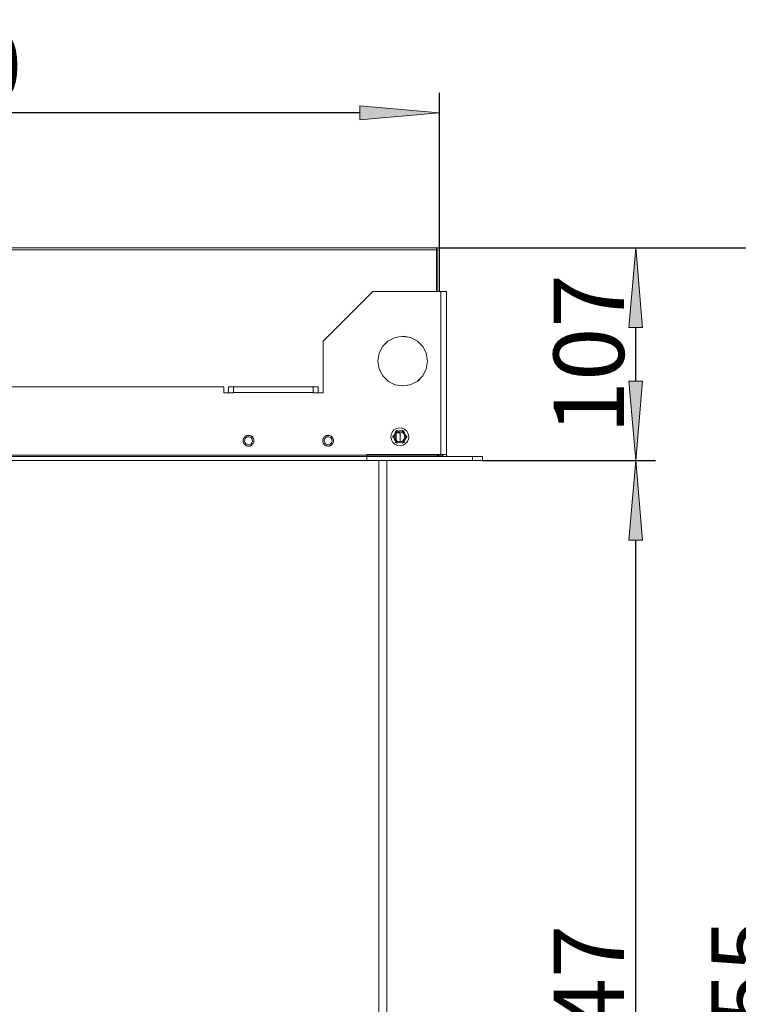
# Model space of a CAD drawing. Units: millimetres. Extents: x -2159 to 2041, y -1366 to 1604.
# Drawn here: x -1747 to -1385, y 178 to 673 of the extents above; entities that cross this region are included whole.
import ezdxf

# ---------------------------------------------------------------- set-up
doc = ezdxf.new("R2010")
doc.units = ezdxf.units.MM
doc.header["$LTSCALE"] = 10
doc.header["$PDMODE"] = 1
doc.header["$PDSIZE"] = -2
doc.layers.get('0').update_dxf_attribs({"lineweight": 18})
doc.layers.add('Geen', color=7, linetype='Continuous', lineweight=9)
doc.layers.add('Maatlijnen', color=7, linetype='Continuous', lineweight=9)
doc.styles.add('Century Gothic', font='Century Gothic')
doc.dimstyles.new('iFiRE', dxfattribs={"dimtxt": 35.401801, "dimasz": 39.997559, "dimexe": 10, "dimexo": 0, "dimgap": 5, "dimtad": 1, "dimdec": 0, "dimtxsty": 'Century Gothic', "dimblk": 'VW_FILLEDARROW', "dimblk1": 'VW_FILLEDARROW', "dimblk2": 'VW_FILLEDARROW', "dimcen": 0, "dimazin": 0, "dimtfac": 1, "dimtdec": 0, "dimtix": 1, "dimtmove": 0, "dimatfit": 0, "dimldrblk": 'VW_FILLEDARROW-1', "dimfxl": 1, "dimfrac": 2, "dimtolj": 1, "dimarcsym": 0})

# ---------------------------------------------------------------- blocks, each defined once
blk = doc.blocks.new('Groep-7-1')
at = {"layer": 'Geen', "color": 7, "linetype": 'Continuous', "lineweight": 9}
for p, q in [((-2064.73, 558.32), (-1537.03, 558.32)), ((-2033.93, 557.32), (-1537.03, 557.32)), ((-1537.03, 558.32), (-1537.03, 536.42)), ((-1537.03, 558.32), (-1536.53, 558.32)), ((-1537.03, 557.42), (-1536.53, 557.42)), ((-1536.27, 558.28), (-1536.53, 558.32)), ((-1536.51, 557.41), (-1536.53, 557.42)), ((-1536.47, 557.4), (-1536.51, 557.41)), ((-1536.45, 557.37), (-1536.47, 557.4)), ((-1536.44, 557.34), (-1536.45, 557.37)), ((-1536.43, 557.32), (-1536.44, 557.34)), ((-1536.43, 557.32), (-1536.43, 536.42)), ((-1536.27, 558.28), (-1535.96, 558.13)), ((-1535.96, 558.13), (-1535.71, 557.89)), ((-1535.71, 557.89), (-1535.57, 557.58)), ((-1535.57, 557.58), (-1535.53, 557.32)), ((-1535.53, 557.32), (-1535.53, 536.42)), ((-1594.03, 511.42), (-1569.03, 536.42)), ((-1569.03, 536.42), (-1534.09, 536.42)), ((-1534.83, 536.42), (-1534.83, 454.42)), ((-1534.09, 536.42), (-1533.22, 536.42)), ((-1533.22, 536.42), (-1532.03, 536.42)), ((-1532.03, 454.22), (-1532.03, 536.42)), ((-1594.03, 485.42), (-1594.03, 511.42)), ((-1561.49, 511.44), (-1564.06, 508.87)), ((-1561.54, 511.41), (-1564.03, 508.93)), ((-1557.83, 513.33), (-1561.54, 511.41)), ((-1557.93, 513.28), (-1556.64, 513.5)), ((-1553.8, 513.91), (-1557.83, 513.33)), ((-1554.03, 513.88), (-1551.42, 513.5)), ((-1550.02, 513.25), (-1553.8, 513.91)), ((-1550.14, 513.28), (-1546.57, 511.44)), ((-1546.62, 511.48), (-1550.02, 513.25)), ((-1543.96, 508.83), (-1546.62, 511.48)), ((-1565.87, 505.42), (-1566.53, 501.42)), ((-1565.88, 505.41), (-1566.53, 501.42)), ((-1564.03, 508.93), (-1565.88, 505.41)), ((-1544.01, 508.87), (-1542.19, 505.42)), ((-1543.96, 508.83), (-1542.19, 505.43)), ((-1541.53, 501.42), (-1542.19, 505.43)), ((-1566.53, 501.42), (-1565.87, 497.4)), ((-1541.53, 501.42), (-1542.19, 497.41)), ((-1542.19, 497.42), (-1541.53, 501.42)), ((-1565.87, 497.4), (-1565.88, 497.42)), ((-1565.87, 497.41), (-1564.06, 493.96)), ((-1565.87, 497.4), (-1564.1, 494)), ((-1544.04, 493.91), (-1542.19, 497.42)), ((-1564.1, 494), (-1561.45, 491.35)), ((-1561.49, 491.39), (-1557.93, 489.56)), ((-1561.45, 491.35), (-1558.05, 489.58)), ((-1550.24, 489.51), (-1546.53, 491.42)), ((-1544.01, 493.96), (-1546.57, 491.39)), ((-1546.53, 491.42), (-1544.04, 493.91)), ((-1844.03, 488.42), (-1644.03, 488.42)), ((-1644.03, 488.42), (-1644.03, 485.42)), ((-1644.03, 485.42), (-1639.03, 485.42)), ((-1641.53, 488.42), (-1596.53, 488.42)), ((-1641.53, 488.42), (-1641.53, 485.42)), ((-1639.03, 485.42), (-1639.03, 488.42)), ((-1639.03, 485.62), (-1611.53, 485.62)), ((-1611.53, 485.62), (-1599.03, 485.62)), ((-1599.03, 488.42), (-1599.03, 485.42)), ((-1599.03, 485.42), (-1594.03, 485.42)), ((-1596.53, 488.42), (-1596.53, 485.42)), ((-1558.05, 489.58), (-1554.26, 488.92)), ((-1556.64, 489.33), (-1554.03, 488.95)), ((-1554.26, 488.92), (-1550.24, 489.51)), ((-1551.42, 489.33), (-1550.14, 489.56)), ((-1559.39, 465.73), (-1559.92, 464.43)), ((-1558.44, 466.85), (-1559.39, 465.73)), ((-1557.19, 467.6), (-1558.44, 466.85)), ((-1557.83, 465.34), (-1558.35, 464.44)), ((-1557.66, 465.49), (-1557.9, 465.22)), ((-1556.63, 466.71), (-1557.84, 466.01)), ((-1557.5, 466.29), (-1557.84, 466.01)), ((-1557.03, 466.01), (-1557.83, 465.34)), ((-1557.55, 464.89), (-1557, 465.44)), ((-1557.08, 466.54), (-1557.5, 466.29)), ((-1557.2, 465.87), (-1556.82, 466.09)), ((-1555.91, 467.9), (-1557.19, 467.6)), ((-1557.08, 466.54), (-1556.63, 466.71)), ((-1557.05, 465.39), (-1555.32, 465.37)), ((-1556.05, 466.37), (-1557.03, 466.01)), ((-1556.3, 465.79), (-1557, 465.44)), ((-1555.53, 465.92), (-1556.3, 465.79)), ((-1556.28, 466.29), (-1555.88, 466.37)), ((-1556.05, 466.37), (-1555.01, 466.37)), ((-1555.91, 467.9), (-1554.44, 467.78)), ((-1554.76, 465.79), (-1555.53, 465.92)), ((-1555.32, 465.37), (-1555.39, 460.94)), ((-1555.31, 466.37), (-1554.88, 466.32)), ((-1554.03, 466.01), (-1555.01, 466.37)), ((-1554.06, 465.44), (-1554.76, 465.79)), ((-1553.13, 467.22), (-1554.44, 467.78)), ((-1554.4, 466.69), (-1554.17, 466.6)), ((-1553.29, 466.05), (-1554.4, 466.69)), ((-1554.36, 466.13), (-1553.94, 465.94)), ((-1554.17, 466.6), (-1553.73, 466.42)), ((-1553.51, 464.89), (-1554.06, 465.44)), ((-1553.23, 465.34), (-1554.03, 466.01)), ((-1553.29, 466.05), (-1553.73, 466.42)), ((-1553.53, 465.59), (-1553.18, 465.25)), ((-1552.71, 464.44), (-1553.23, 465.34)), ((-1552.02, 466.23), (-1553.13, 467.22)), ((-1551.3, 464.95), (-1552.02, 466.23)), ((-1634.24, 461.42), (-1634.22, 461.78)), ((-1634.22, 461.07), (-1634.24, 461.42)), ((-1634.22, 461.78), (-1634.15, 462.12)), ((-1634.15, 460.74), (-1634.22, 461.07)), ((-1634.15, 462.12), (-1634.04, 462.45)), ((-1634.05, 460.42), (-1634.15, 460.74)), ((-1633.97, 460.24), (-1634.05, 460.42)), ((-1634.04, 462.45), (-1633.89, 462.76)), ((-1633.88, 460.08), (-1633.97, 460.24)), ((-1633.89, 462.76), (-1633.69, 463.05)), ((-1633.69, 463.05), (-1633.45, 463.33)), ((-1633.4, 462.12), (-1633.53, 461.52)), ((-1633.53, 461.52), (-1633.53, 461.42)), ((-1633.53, 461.42), (-1633.5, 461.07)), ((-1633.5, 461.07), (-1633.26, 460.42)), ((-1633.45, 463.33), (-1633.25, 463.51)), ((-1633.08, 462.68), (-1633.4, 462.12)), ((-1633.26, 460.42), (-1632.82, 459.88)), ((-1633.25, 463.51), (-1633.03, 463.67)), ((-1632.54, 463.15), (-1633.08, 462.68)), ((-1633.03, 463.67), (-1632.91, 463.74)), ((-1632.91, 463.74), (-1632.79, 463.81)), ((-1632.79, 463.81), (-1632.66, 463.88)), ((-1632.66, 463.88), (-1632.53, 463.93)), ((-1632.03, 463.36), (-1632.54, 463.15)), ((-1632.53, 463.93), (-1632.29, 464.01)), ((-1632.29, 464.01), (-1632.05, 464.07)), ((-1632.05, 464.07), (-1631.8, 464.11)), ((-1631.42, 463.41), (-1632.03, 463.36)), ((-1631.8, 464.11), (-1631.53, 464.12)), ((-1631.53, 464.12), (-1631.2, 464.1)), ((-1630.8, 463.28), (-1631.42, 463.41)), ((-1631.2, 464.1), (-1630.87, 464.04)), ((-1630.87, 464.04), (-1630.54, 463.93)), ((-1630.26, 462.97), (-1630.8, 463.28)), ((-1630.54, 463.93), (-1630.29, 463.82)), ((-1630.29, 463.82), (-1630.06, 463.69)), ((-1629.86, 462.52), (-1630.26, 462.97)), ((-1630.25, 459.88), (-1629.8, 460.42)), ((-1630.06, 463.69), (-1629.91, 463.58)), ((-1629.91, 463.58), (-1629.76, 463.46)), ((-1629.63, 462.04), (-1629.86, 462.52)), ((-1629.8, 460.42), (-1629.56, 461.07)), ((-1629.76, 463.46), (-1629.62, 463.33)), ((-1629.53, 461.42), (-1629.63, 462.04)), ((-1629.62, 463.33), (-1629.44, 463.13)), ((-1629.56, 461.07), (-1629.53, 461.42)), ((-1629.44, 463.13), (-1629.28, 462.91)), ((-1629.28, 462.91), (-1629.18, 462.76)), ((-1629.18, 462.76), (-1629.09, 462.59)), ((-1629.02, 460.38), (-1629.18, 460.07)), ((-1629.09, 462.59), (-1629.01, 462.41)), ((-1628.91, 460.71), (-1629.02, 460.38)), ((-1629.01, 462.41), (-1628.91, 462.09)), ((-1628.91, 462.09), (-1628.85, 461.76)), ((-1628.85, 461.06), (-1628.91, 460.71)), ((-1628.85, 461.76), (-1628.82, 461.42)), ((-1628.82, 461.42), (-1628.85, 461.06)), ((-1594.24, 461.42), (-1594.22, 461.78)), ((-1594.22, 461.07), (-1594.24, 461.42)), ((-1594.22, 461.78), (-1594.15, 462.12)), ((-1594.15, 460.74), (-1594.22, 461.07)), ((-1594.15, 462.12), (-1594.04, 462.45)), ((-1594.05, 460.42), (-1594.15, 460.74)), ((-1593.97, 460.24), (-1594.05, 460.42)), ((-1594.04, 462.45), (-1593.89, 462.76)), ((-1593.88, 460.08), (-1593.97, 460.24)), ((-1593.89, 462.76), (-1593.69, 463.05)), ((-1593.69, 463.05), (-1593.45, 463.33)), ((-1593.4, 462.12), (-1593.53, 461.52)), ((-1593.53, 461.52), (-1593.53, 461.42)), ((-1593.53, 461.42), (-1593.44, 460.79)), ((-1593.45, 463.33), (-1593.25, 463.51)), ((-1593.44, 460.79), (-1593.2, 460.31)), ((-1593.08, 462.68), (-1593.4, 462.12)), ((-1593.25, 463.51), (-1593.03, 463.67)), ((-1593.2, 460.31), (-1592.8, 459.87)), ((-1592.54, 463.15), (-1593.08, 462.68)), ((-1593.03, 463.67), (-1592.91, 463.74)), ((-1592.91, 463.74), (-1592.79, 463.81)), ((-1592.79, 463.81), (-1592.66, 463.88)), ((-1592.66, 463.88), (-1592.53, 463.93)), ((-1592.03, 463.36), (-1592.54, 463.15)), ((-1592.53, 463.93), (-1592.29, 464.01)), ((-1592.29, 464.01), (-1592.05, 464.07)), ((-1592.05, 464.07), (-1591.8, 464.11)), ((-1591.42, 463.41), (-1592.03, 463.36)), ((-1591.8, 464.11), (-1591.53, 464.12)), ((-1591.53, 464.12), (-1591.2, 464.1)), ((-1590.8, 463.28), (-1591.42, 463.41)), ((-1591.2, 464.1), (-1590.87, 464.04)), ((-1590.87, 464.04), (-1590.54, 463.93)), ((-1590.26, 462.97), (-1590.8, 463.28)), ((-1590.54, 463.93), (-1590.29, 463.82)), ((-1590.29, 463.82), (-1590.06, 463.69)), ((-1589.86, 462.52), (-1590.26, 462.97)), ((-1590.06, 463.69), (-1589.91, 463.58)), ((-1589.98, 460.15), (-1589.66, 460.71)), ((-1589.91, 463.58), (-1589.76, 463.46)), ((-1589.63, 462.04), (-1589.86, 462.52)), ((-1589.76, 463.46), (-1589.62, 463.33)), ((-1589.66, 460.71), (-1589.53, 461.31)), ((-1589.53, 461.42), (-1589.63, 462.04)), ((-1589.62, 463.33), (-1589.44, 463.13)), ((-1589.53, 461.31), (-1589.53, 461.42)), ((-1589.44, 463.13), (-1589.28, 462.91)), ((-1589.28, 462.91), (-1589.18, 462.76)), ((-1589.18, 462.76), (-1589.09, 462.59)), ((-1589.02, 460.38), (-1589.18, 460.07)), ((-1589.09, 462.59), (-1589.01, 462.41)), ((-1588.91, 460.71), (-1589.02, 460.38)), ((-1589.01, 462.41), (-1588.91, 462.09)), ((-1588.91, 462.09), (-1588.85, 461.76)), ((-1588.85, 461.06), (-1588.91, 460.71)), ((-1588.85, 461.76), (-1588.82, 461.42)), ((-1588.82, 461.42), (-1588.85, 461.06)), ((-1559.92, 464.43), (-1560.03, 463.42)), ((-1560.03, 463.42), (-1559.76, 461.88)), ((-1559.76, 461.88), (-1559.04, 460.6)), ((-1559.04, 460.6), (-1557.94, 459.61)), ((-1559.03, 463.42), (-1558.99, 463.76)), ((-1558.93, 462.85), (-1559.03, 463.42)), ((-1558.93, 464.1), (-1558.99, 463.76)), ((-1558.93, 462.85), (-1558.93, 464.1)), ((-1558.35, 464.44), (-1558.53, 463.42)), ((-1558.53, 463.42), (-1558.35, 462.39)), ((-1558.37, 462.48), (-1558.18, 462.09)), ((-1558.31, 464.52), (-1558.36, 464.42)), ((-1558.35, 462.39), (-1557.83, 461.49)), ((-1557.91, 464.19), (-1558.03, 463.42)), ((-1558.03, 463.42), (-1557.91, 462.64)), ((-1557.55, 464.89), (-1557.91, 464.19)), ((-1557.91, 462.64), (-1557.55, 461.95)), ((-1557.89, 461.58), (-1557.53, 461.24)), ((-1557.83, 461.49), (-1557.03, 460.82)), ((-1557.33, 460.42), (-1557.77, 460.78)), ((-1556.69, 460.16), (-1557.77, 460.78)), ((-1557.55, 461.95), (-1557, 461.39)), ((-1557.33, 465.11), (-1557.38, 461.77)), ((-1557.33, 460.42), (-1556.99, 460.27)), ((-1557.12, 460.89), (-1556.7, 460.7)), ((-1557.03, 460.82), (-1556.05, 460.46)), ((-1557, 461.39), (-1556.3, 461.04)), ((-1556.99, 460.27), (-1556.69, 460.16)), ((-1555.53, 460.92), (-1556.3, 461.04)), ((-1556.18, 460.51), (-1555.42, 460.43)), ((-1555.53, 460.42), (-1556.05, 460.46)), ((-1555.53, 460.92), (-1554.76, 461.04)), ((-1555.53, 460.42), (-1555.01, 460.46)), ((-1555.3, 460.44), (-1554.78, 460.54)), ((-1555.01, 460.46), (-1554.03, 460.82)), ((-1554.76, 461.04), (-1554.06, 461.39)), ((-1553.23, 460.82), (-1554.38, 460.16)), ((-1554.38, 460.16), (-1554.08, 460.27)), ((-1554.24, 460.74), (-1553.86, 460.96)), ((-1554.08, 460.27), (-1553.98, 460.29)), ((-1554.06, 461.39), (-1553.51, 461.95)), ((-1554.03, 460.82), (-1553.23, 461.49)), ((-1553.56, 460.54), (-1553.98, 460.29)), ((-1553.23, 460.82), (-1553.56, 460.54)), ((-1553.15, 464.19), (-1553.51, 464.89)), ((-1553.51, 461.95), (-1553.15, 462.64)), ((-1553.16, 461.61), (-1553.4, 461.35)), ((-1553.23, 461.49), (-1552.71, 462.39)), ((-1553.03, 463.42), (-1553.15, 464.19)), ((-1553.15, 462.64), (-1553.03, 463.42)), ((-1552.89, 464.74), (-1552.7, 464.36)), ((-1552.71, 462.41), (-1552.76, 462.31)), ((-1552.53, 463.42), (-1552.71, 464.44)), ((-1552.71, 462.39), (-1552.53, 463.42)), ((-1552.63, 459.98), (-1551.67, 461.11)), ((-1552.13, 463.98), (-1552.03, 463.42)), ((-1552.13, 463.98), (-1552.13, 462.73)), ((-1552.07, 463.08), (-1552.13, 462.73)), ((-1552.03, 463.42), (-1552.07, 463.08)), ((-1551.67, 461.11), (-1551.15, 462.4)), ((-1551.03, 463.42), (-1551.3, 464.95)), ((-1551.15, 462.4), (-1551.03, 463.42)), ((-1633.79, 459.92), (-1633.88, 460.08)), ((-1633.63, 459.7), (-1633.79, 459.92)), ((-1633.45, 459.5), (-1633.63, 459.7)), ((-1633.3, 459.37), (-1633.45, 459.5)), ((-1633.16, 459.25), (-1633.3, 459.37)), ((-1633.01, 459.15), (-1633.16, 459.25)), ((-1632.77, 459.01), (-1633.01, 459.15)), ((-1632.82, 459.88), (-1632.22, 459.54)), ((-1632.53, 458.9), (-1632.77, 459.01)), ((-1632.19, 458.79), (-1632.53, 458.9)), ((-1632.22, 459.54), (-1631.53, 459.42)), ((-1631.86, 458.73), (-1632.19, 458.79)), ((-1631.53, 458.71), (-1631.86, 458.73)), ((-1631.53, 459.42), (-1630.85, 459.54)), ((-1631.27, 458.72), (-1631.53, 458.71)), ((-1631.01, 458.76), (-1631.27, 458.72)), ((-1630.77, 458.82), (-1631.01, 458.76)), ((-1630.85, 459.54), (-1630.25, 459.88)), ((-1630.54, 458.9), (-1630.77, 458.82)), ((-1630.4, 458.96), (-1630.54, 458.9)), ((-1630.27, 459.02), (-1630.4, 458.96)), ((-1630.15, 459.09), (-1630.27, 459.02)), ((-1630.03, 459.16), (-1630.15, 459.09)), ((-1629.82, 459.32), (-1630.03, 459.16)), ((-1629.62, 459.5), (-1629.82, 459.32)), ((-1629.38, 459.78), (-1629.62, 459.5)), ((-1629.18, 460.07), (-1629.38, 459.78)), ((-1593.79, 459.92), (-1593.88, 460.08)), ((-1593.63, 459.7), (-1593.79, 459.92)), ((-1593.45, 459.5), (-1593.63, 459.7)), ((-1593.3, 459.37), (-1593.45, 459.5)), ((-1593.16, 459.25), (-1593.3, 459.37)), ((-1593.01, 459.15), (-1593.16, 459.25)), ((-1592.77, 459.01), (-1593.01, 459.15)), ((-1592.8, 459.87), (-1592.27, 459.55)), ((-1592.53, 458.9), (-1592.77, 459.01)), ((-1592.19, 458.79), (-1592.53, 458.9)), ((-1592.27, 459.55), (-1591.65, 459.42)), ((-1591.86, 458.73), (-1592.19, 458.79)), ((-1591.53, 458.71), (-1591.86, 458.73)), ((-1591.65, 459.42), (-1591.04, 459.47)), ((-1591.27, 458.72), (-1591.53, 458.71)), ((-1591.01, 458.76), (-1591.27, 458.72)), ((-1591.04, 459.47), (-1590.52, 459.69)), ((-1590.77, 458.82), (-1591.01, 458.76)), ((-1590.54, 458.9), (-1590.77, 458.82)), ((-1590.4, 458.96), (-1590.54, 458.9)), ((-1590.52, 459.69), (-1589.98, 460.15)), ((-1590.27, 459.02), (-1590.4, 458.96)), ((-1590.15, 459.09), (-1590.27, 459.02)), ((-1590.03, 459.16), (-1590.15, 459.09)), ((-1589.82, 459.32), (-1590.03, 459.16)), ((-1589.62, 459.5), (-1589.82, 459.32)), ((-1589.38, 459.78), (-1589.62, 459.5)), ((-1589.18, 460.07), (-1589.38, 459.78)), ((-1557.94, 459.61), (-1556.62, 459.05)), ((-1555.15, 458.93), (-1556.62, 459.05)), ((-1555.15, 458.93), (-1553.88, 459.23)), ((-1552.63, 459.98), (-1553.88, 459.23)), ((-1921.03, 453.42), (-1514.03, 453.42)), ((-1921.03, 451.42), (-1572.03, 451.42)), ((-1876.53, 454.22), (-1744.03, 454.22)), ((-1744.03, 454.22), (-1611.53, 454.22)), ((-1611.53, 454.22), (-1578.03, 454.22)), ((-1578.03, 454.22), (-1572.03, 454.22)), ((-1572.03, 454.42), (-1532.13, 454.42)), ((-1572.03, 451.42), (-1572.03, 454.42)), ((-1572.03, 454.22), (-1536.95, 454.22)), ((-1572.03, 451.42), (-1514.03, 451.42)), ((-1566.03, 451.42), (-1566.03, -90.58)), ((-1562.03, 451.42), (-1562.03, -90.58)), ((-1537.15, 454.42), (-1536.95, 454.22)), ((-1536.95, 454.22), (-1536.55, 453.91)), ((-1536.55, 453.91), (-1536.15, 453.65)), ((-1536.15, 453.65), (-1535.75, 453.48)), ((-1536.03, 454.42), (-1536.03, 454.22)), ((-1536.03, 454.22), (-1535.94, 453.56)), ((-1536.03, 454.22), (-1535.91, 453.55)), ((-1536.03, 454.22), (-1535.03, 454.22)), ((-1535.98, 453.67), (-1536.03, 454.22)), ((-1535.98, 453.67), (-1535.95, 453.56)), ((-1535.75, 453.48), (-1535.35, 453.42)), ((-1535.03, 454.22), (-1534.53, 454.22)), ((-1534.53, 454.22), (-1534.03, 454.22)), ((-1534.03, 454.42), (-1534.03, 454.22)), ((-1534.03, 454.22), (-1533.97, 453.91)), ((-1533.99, 453.98), (-1533.89, 453.79)), ((-1533.8, 453.65), (-1533.97, 453.91)), ((-1533.81, 453.67), (-1533.76, 453.62)), ((-1533.8, 453.65), (-1533.54, 453.48)), ((-1533.57, 453.5), (-1533.52, 453.47)), ((-1533.54, 453.48), (-1533.23, 453.42)), ((-1532.13, 454.42), (-1532.03, 454.42)), ((-1532.03, 454.22), (-1532, 454)), ((-1532, 454), (-1531.89, 453.76)), ((-1531.89, 453.76), (-1531.69, 453.56)), ((-1531.69, 453.56), (-1531.44, 453.44)), ((-1531.44, 453.44), (-1531.23, 453.42)), ((-1519.03, 451.42), (-1519.03, 453.42)), ((-1514.03, 453.42), (-1514.03, 451.42))]:
    blk.add_line(p, q, dxfattribs=at)
blk = doc.blocks.new('VW_FILLEDARROW')
at = {"linetype": 'Continuous', "lineweight": 0}
blk.add_hatch(color=0, dxfattribs=at).paths.add_polyline_path([(-1, 0.087), (0, 0), (-1, -0.087)])
at = {"color": 0, "linetype": 'Continuous', "lineweight": 5, "flags": 128}
blk.add_lwpolyline([(-1, 0.087), (0, 0), (-1, -0.087)], close=True, dxfattribs=at)
blk = doc.blocks.new('*D58')
at = {"layer": 'Defpoints', "color": 0}
for p in [(-1537.03, 558.32), (-1436.96, 558.32), (-1514.03, 451.42)]:
    blk.add_point(p, dxfattribs=at)
at = {"layer": 'Maatlijnen', "color": 0, "linetype": 'Continuous', "lineweight": -2}
for p, q in [((-1537.03, 558.32), (-1426.96, 558.32)), ((-1436.96, 491.41), (-1436.96, 518.32)), ((-1514.03, 451.42), (-1426.96, 451.42))]:
    blk.add_line(p, q, dxfattribs=at)
at = {"layer": 'Maatlijnen', "color": 0, "lineweight": -2, "xscale": 39.99755859374999, "yscale": 39.99755859374999, "zscale": 39.99755859374999}
for p, rotation in [((-1436.96, 558.32), 90), ((-1436.96, 451.42), 270)]:
    blk.add_blockref('VW_FILLEDARROW', p, dxfattribs=dict(at, rotation=rotation))
at = {"layer": 'Maatlijnen', "color": 0, "lineweight": 9, "insert": (-1460.55, 504.87), "char_height": 35.402, "attachment_point": 5, "rotation": 90, "style": 'Century Gothic'}
blk.add_mtext('\\A1;107', dxfattribs=at)
blk = doc.blocks.new('VW_FILLEDARROW-1')
at = {"linetype": 'Continuous', "lineweight": 0}
blk.add_hatch(color=0, dxfattribs=at).paths.add_polyline_path([(-1, 0.087), (0, 0), (-1, -0.087)])
at = {"color": 0, "linetype": 'Continuous', "lineweight": 13, "flags": 128}
blk.add_lwpolyline([(-1, 0.087), (0, 0), (-1, -0.087)], close=True, dxfattribs=at)
blk = doc.blocks.new('*D59')
at = {"layer": 'Defpoints', "color": 0}
for p in [(-1514.03, 451.42), (-1436.96, 451.42), (-1485.03, -95.58)]:
    blk.add_point(p, dxfattribs=at)
at = {"layer": 'Maatlijnen', "color": 0, "linetype": 'Continuous', "lineweight": -2}
for p, q in [((-1514.03, 451.42), (-1426.96, 451.42)), ((-1436.96, -55.59), (-1436.96, 411.42)), ((-1485.03, -95.58), (-1426.96, -95.58))]:
    blk.add_line(p, q, dxfattribs=at)
at = {"layer": 'Maatlijnen', "color": 0, "lineweight": -2, "xscale": 39.99755859374999, "yscale": 39.99755859374999, "zscale": 39.99755859374999}
for p, rotation in [((-1436.96, 451.42), 90), ((-1436.96, -95.58), 270)]:
    blk.add_blockref('VW_FILLEDARROW', p, dxfattribs=dict(at, rotation=rotation))
at = {"layer": 'Maatlijnen', "color": 0, "lineweight": 9, "insert": (-1460.55, 177.92), "char_height": 35.402, "attachment_point": 5, "rotation": 90, "style": 'Century Gothic'}
blk.add_mtext('\\A1;547', dxfattribs=at)
blk = doc.blocks.new('*D61')
at = {"layer": 'Defpoints', "color": 0}
for p in [(-1536.53, 558.32), (-1358.17, 558.32), (-1584.03, -196.58)]:
    blk.add_point(p, dxfattribs=at)
at = {"layer": 'Maatlijnen', "color": 0, "linetype": 'Continuous', "lineweight": -2}
for p, q in [((-1536.53, 558.32), (-1348.17, 558.32)), ((-1358.17, -156.59), (-1358.17, 518.32)), ((-1584.03, -196.58), (-1348.17, -196.58))]:
    blk.add_line(p, q, dxfattribs=at)
at = {"layer": 'Maatlijnen', "color": 0, "lineweight": -2, "xscale": 39.99755859374999, "yscale": 39.99755859374999, "zscale": 39.99755859374999}
for p, rotation in [((-1358.17, 558.32), 90), ((-1358.17, -196.58), 270)]:
    blk.add_blockref('VW_FILLEDARROW', p, dxfattribs=dict(at, rotation=rotation))
at = {"layer": 'Maatlijnen', "color": 0, "lineweight": 9, "insert": (-1381.31, 180.87), "char_height": 35.402, "attachment_point": 5, "rotation": 90, "style": 'Century Gothic'}
blk.add_mtext('\\A1;755', dxfattribs=at)
blk = doc.blocks.new('*D63')
at = {"layer": 'Defpoints', "color": 0}
for p in [(-2035.53, 626.19), (-2035.53, 556.82), (-1535.53, 557.32)]:
    blk.add_point(p, dxfattribs=at)
at = {"layer": 'Maatlijnen', "color": 0, "linetype": 'Continuous', "lineweight": -2}
for p, q in [((-2035.53, 556.82), (-2035.53, 636.19)), ((-1535.53, 557.32), (-1535.53, 636.19)), ((-1575.53, 626.19), (-1995.53, 626.19))]:
    blk.add_line(p, q, dxfattribs=at)
at = {"layer": 'Maatlijnen', "color": 0, "lineweight": -2, "xscale": 39.99755859374999, "yscale": 39.99755859374999, "zscale": 39.99755859374999, "rotation": 180}
blk.add_blockref('VW_FILLEDARROW', (-2035.53, 626.19), dxfattribs=at)
at = {"layer": 'Maatlijnen', "color": 0, "lineweight": -2, "xscale": 39.99755859374999, "yscale": 39.99755859374999, "zscale": 39.99755859374999}
blk.add_blockref('VW_FILLEDARROW', (-1535.53, 626.19), dxfattribs=at)
at = {"layer": 'Maatlijnen', "color": 0, "lineweight": 9, "insert": (-1785.53, 649.78), "char_height": 35.402, "attachment_point": 5, "style": 'Century Gothic'}
blk.add_mtext('\\A1;500', dxfattribs=at)

msp = doc.modelspace()

# ---------------------------------------------------------------- block references
at = {"layer": 'Geen', "color": 7}
msp.add_blockref('Groep-7-1', (0, 0), dxfattribs=at)

# ---------------------------------------------------------------- dimensions: what is measured, and where the dimension line sits
at = {"layer": 'Maatlijnen', "color": 7, "linetype": 'Continuous', "lineweight": 9}
dim = msp.add_linear_dim(base=(-2035.53, 626.19), p1=(-1535.53, 557.32), p2=(-2035.53, 556.82), dimstyle='iFiRE', override={"dimgap": 5, "dimpost": '<>', "dimtxsty": 'Century Gothic', "dimtmove": 2}, dxfattribs=at)
dim.commit()
dim.dimension.update_dxf_attribs({"geometry": '*D63', "text_midpoint": (-1785.53, 649.78)})
for base, p1, p2, picture, middle in [((-1358.17, 558.32), (-1584.03, -196.58), (-1536.53, 558.32), '*D61', (-1381.31, 180.87)), ((-1436.96, 558.32), (-1514.03, 451.42), (-1537.03, 558.32), '*D58', (-1460.55, 504.87)), ((-1436.96, 451.42), (-1485.03, -95.58), (-1514.03, 451.42), '*D59', (-1460.55, 177.92))]:
    dim = msp.add_linear_dim(base=base, p1=p1, p2=p2, angle=270, dimstyle='iFiRE', override={"dimgap": 5, "dimpost": '<>', "dimtxsty": 'Century Gothic', "dimtmove": 2}, dxfattribs=at)
    dim.commit()
    dim.dimension.update_dxf_attribs({"geometry": picture, "text_midpoint": middle})

doc.saveas('drawing.dxf')
